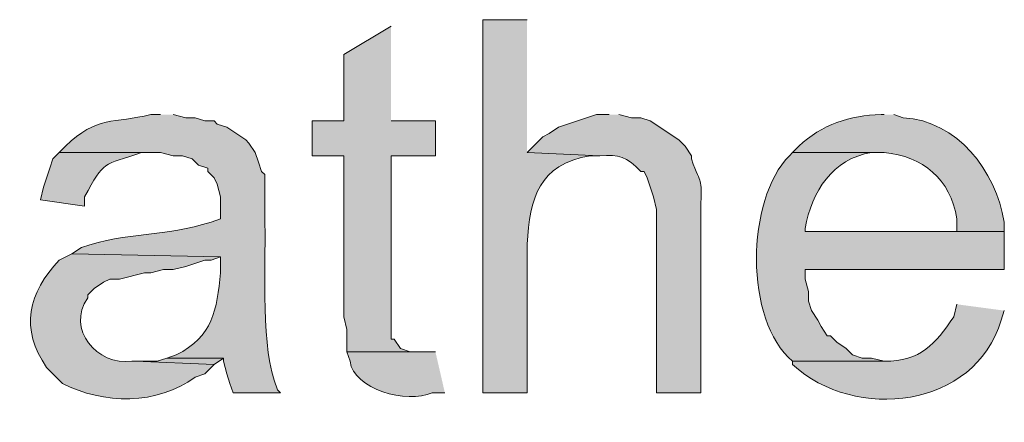
# Model space of a CAD drawing. Units: inches. Extents: x 26 to 192, y 78 to 229.
# Drawn here: x 146 to 153, y 93 to 96 of the extents above; entities that cross this region are included whole.
import ezdxf

# ---------------------------------------------------------------- set-up
doc = ezdxf.new("R2010")
doc.units = ezdxf.units.IN
doc.header["$MEASUREMENT"] = 0
doc.layers.add('Layer 1', color=7, linetype='Continuous')

msp = doc.modelspace()

# ---------------------------------------------------------------- hatches: boundary and pattern name
at = {"layer": 'Layer 1', "true_color": 0xffffff}
h = msp.add_hatch(color=7, dxfattribs=at)
edge = h.paths.add_edge_path()
edge.add_spline(control_points=[(149.8812, 95.7227), (149.8812, 95.7227), (149.5848, 95.7227), (149.5848, 95.7227), (149.5848, 95.7227), (149.5848, 93.225), (149.5848, 93.225), (149.5848, 93.225), (149.8812, 93.225), (149.8812, 93.225), (149.8812, 93.225), (149.8812, 94.2199), (149.8812, 94.2199), (149.9009, 94.5296), (149.9577, 94.7519), (150.3045, 94.8125), (150.3045, 94.8125), (150.368, 94.8125), (150.368, 94.8125), (150.368, 94.8125), (149.8812, 94.8337), (149.8812, 94.8337)], knot_values=[0, 0, 0, 0, 0.352778, 0.352778, 0.352778, 0.705556, 0.705556, 0.705556, 1.058333, 1.058333, 1.058333, 1.411111, 1.411111, 1.411111, 1.763889, 1.763889, 1.763889, 2.116667, 2.116667, 2.116667, 2.469444, 2.469444, 2.469444, 2.469444], degree=3, periodic=0)
edge.add_line((149.8812, 94.8337), (149.8812, 95.7227))
for points in [[(148.971, 95.6804), (148.6535, 95.4899), (148.6535, 95.0454), (148.4418, 95.0454), (148.4418, 94.8125), (148.6535, 94.8125), (148.6535, 93.733), (148.6747, 93.6484), (148.6747, 93.5002), (149.1403, 93.5002), (149.098, 93.5002), (149.0345, 93.5214), (148.9922, 93.5849), (148.971, 93.5849), (148.971, 94.8125), (149.2673, 94.8125), (149.2673, 95.0454), (148.971, 95.0454)], [(147.4682, 93.4579), (147.4047, 93.4367), (147.2565, 93.4367), (147.7857, 93.4156), (147.8492, 93.4579)]]:
    msp.add_hatch(color=7, dxfattribs=at).paths.add_polyline_path(points)
h = msp.add_hatch(color=7, dxfattribs=at)
edge = h.paths.add_edge_path()
edge.add_spline(control_points=[(147.4258, 95.0877), (147.4258, 95.0877), (147.3623, 95.0877), (147.3623, 95.0877), (147.1154, 95.0277), (146.9979, 95.08), (146.7908, 94.8761), (146.7908, 94.8761), (146.7485, 94.8337), (146.7485, 94.8337), (146.7485, 94.8337), (147.4258, 94.8337), (147.4258, 94.8337), (147.4258, 94.8337), (147.5105, 94.8125), (147.5105, 94.8125), (147.5105, 94.8125), (147.574, 94.8125), (147.574, 94.8125), (147.574, 94.8125), (147.6375, 94.7914), (147.6375, 94.7914), (147.6375, 94.7914), (147.6798, 94.7491), (147.6798, 94.7491), (147.6798, 94.7491), (147.7433, 94.7279), (147.7433, 94.7279), (147.7433, 94.7279), (147.7433, 94.7067), (147.7433, 94.7067), (147.7433, 94.7067), (147.7857, 94.6644), (147.7857, 94.6644), (147.7857, 94.6644), (147.8068, 94.6221), (147.8068, 94.6221), (147.8068, 94.6221), (147.828, 94.5374), (147.828, 94.5374), (147.828, 94.5374), (147.828, 94.3892), (147.828, 94.3892), (147.828, 94.3892), (147.7645, 94.3681), (147.7645, 94.3681), (147.4593, 94.2686), (147.2036, 94.3028), (146.8967, 94.1987), (146.8967, 94.1987), (146.8332, 94.1564), (146.8332, 94.1564), (146.8332, 94.1564), (147.828, 94.1352), (147.828, 94.1352), (147.828, 94.1352), (147.828, 94.0294), (147.828, 94.0294), (147.804, 93.7831), (147.7783, 93.6022), (147.5317, 93.479), (147.5317, 93.479), (147.4682, 93.4579), (147.4682, 93.4579), (147.4682, 93.4579), (147.8492, 93.4579), (147.8492, 93.4579), (147.8492, 93.4579), (147.8492, 93.4367), (147.8492, 93.4367), (147.8492, 93.4367), (147.8703, 93.3521), (147.8703, 93.3521), (147.8703, 93.3521), (147.8915, 93.2886), (147.8915, 93.2886), (147.8915, 93.2886), (147.9127, 93.225), (147.9127, 93.225), (147.9127, 93.225), (148.2302, 93.225), (148.2302, 93.225), (148.2302, 93.225), (148.209, 93.2462), (148.209, 93.2462), (148.209, 93.2462), (148.1878, 93.3097), (148.1878, 93.3097), (148.0933, 93.5923), (148.136, 94.1433), (148.1243, 94.4104), (148.1243, 94.4104), (148.1243, 94.6856), (148.1243, 94.6856), (148.1243, 94.6856), (148.1032, 94.7067), (148.1032, 94.7067), (148.1032, 94.7067), (148.082, 94.7702), (148.082, 94.7702), (148.082, 94.7702), (148.0608, 94.8337), (148.0608, 94.8337), (148.0608, 94.8337), (148.0185, 94.8972), (148.0185, 94.8972), (148.0185, 94.8972), (147.9973, 94.9184), (147.9973, 94.9184), (147.9973, 94.9184), (147.8703, 95.0031), (147.8703, 95.0031), (147.8703, 95.0031), (147.8068, 95.0242), (147.8068, 95.0242), (147.8068, 95.0242), (147.7857, 95.0454), (147.7857, 95.0454), (147.7857, 95.0454), (147.7222, 95.0454), (147.7222, 95.0454), (147.7222, 95.0454), (147.6587, 95.0665), (147.6587, 95.0665), (147.6587, 95.0665), (147.5952, 95.0665), (147.5952, 95.0665), (147.5952, 95.0665), (147.5105, 95.0877), (147.5105, 95.0877)], knot_values=[0, 0, 0, 0, 0.352778, 0.352778, 0.352778, 0.705556, 0.705556, 0.705556, 1.058333, 1.058333, 1.058333, 1.411111, 1.411111, 1.411111, 1.763889, 1.763889, 1.763889, 2.116667, 2.116667, 2.116667, 2.469444, 2.469444, 2.469444, 2.822222, 2.822222, 2.822222, 3.175, 3.175, 3.175, 3.527778, 3.527778, 3.527778, 3.880556, 3.880556, 3.880556, 4.233333, 4.233333, 4.233333, 4.586111, 4.586111, 4.586111, 4.938889, 4.938889, 4.938889, 5.291667, 5.291667, 5.291667, 5.644444, 5.644444, 5.644444, 5.997222, 5.997222, 5.997222, 6.35, 6.35, 6.35, 6.702778, 6.702778, 6.702778, 7.055556, 7.055556, 7.055556, 7.408333, 7.408333, 7.408333, 7.761111, 7.761111, 7.761111, 8.113889, 8.113889, 8.113889, 8.466667, 8.466667, 8.466667, 8.819444, 8.819444, 8.819444, 9.172222, 9.172222, 9.172222, 9.525, 9.525, 9.525, 9.877778, 9.877778, 9.877778, 10.230556, 10.230556, 10.230556, 10.583333, 10.583333, 10.583333, 10.936111, 10.936111, 10.936111, 11.288889, 11.288889, 11.288889, 11.641667, 11.641667, 11.641667, 11.994444, 11.994444, 11.994444, 12.347222, 12.347222, 12.347222, 12.7, 12.7, 12.7, 13.052778, 13.052778, 13.052778, 13.405556, 13.405556, 13.405556, 13.758333, 13.758333, 13.758333, 14.111111, 14.111111, 14.111111, 14.463889, 14.463889, 14.463889, 14.816667, 14.816667, 14.816667, 15.169444, 15.169444, 15.169444, 15.169444], degree=3, periodic=0)
edge.add_line((147.5105, 95.0877), (147.4258, 95.0877))
h = msp.add_hatch(color=7, dxfattribs=at)
edge = h.paths.add_edge_path()
edge.add_spline(control_points=[(150.4315, 95.0877), (150.4315, 95.0877), (150.3468, 95.0877), (150.3468, 95.0877), (150.3468, 95.0877), (150.0928, 95.0031), (150.0928, 95.0031), (150.0928, 95.0031), (150.0293, 94.9607), (150.0293, 94.9607), (150.0293, 94.9607), (149.987, 94.9396), (149.987, 94.9396), (149.987, 94.9396), (149.8812, 94.8337), (149.8812, 94.8337), (149.8812, 94.8337), (150.368, 94.8125), (150.368, 94.8125), (150.4989, 94.8189), (150.5455, 94.8097), (150.6432, 94.7067), (150.6432, 94.7067), (150.6643, 94.7067), (150.6643, 94.7067), (150.6643, 94.7067), (150.6855, 94.6644), (150.6855, 94.6644), (150.6855, 94.6644), (150.7278, 94.5374), (150.7278, 94.5374), (150.7278, 94.5374), (150.749, 94.4527), (150.749, 94.4527), (150.749, 94.4527), (150.749, 93.225), (150.749, 93.225), (150.749, 93.225), (151.0453, 93.225), (151.0453, 93.225), (151.0453, 93.225), (151.0453, 94.4527), (151.0453, 94.4527), (151.0485, 94.7018), (151.0527, 94.5871), (150.9818, 94.7914), (150.9818, 94.7914), (150.9818, 94.8125), (150.9818, 94.8125), (150.9818, 94.8125), (150.9395, 94.8761), (150.9395, 94.8761), (150.9395, 94.8761), (150.8972, 94.9184), (150.8972, 94.9184), (150.8972, 94.9184), (150.7067, 95.0454), (150.7067, 95.0454), (150.7067, 95.0454), (150.6432, 95.0665), (150.6432, 95.0665), (150.6432, 95.0665), (150.5797, 95.0665), (150.5797, 95.0665), (150.5797, 95.0665), (150.495, 95.0877), (150.495, 95.0877)], knot_values=[0, 0, 0, 0, 0.352778, 0.352778, 0.352778, 0.705556, 0.705556, 0.705556, 1.058333, 1.058333, 1.058333, 1.411111, 1.411111, 1.411111, 1.763889, 1.763889, 1.763889, 2.116667, 2.116667, 2.116667, 2.469444, 2.469444, 2.469444, 2.822222, 2.822222, 2.822222, 3.175, 3.175, 3.175, 3.527778, 3.527778, 3.527778, 3.880556, 3.880556, 3.880556, 4.233333, 4.233333, 4.233333, 4.586111, 4.586111, 4.586111, 4.938889, 4.938889, 4.938889, 5.291667, 5.291667, 5.291667, 5.644444, 5.644444, 5.644444, 5.997222, 5.997222, 5.997222, 6.35, 6.35, 6.35, 6.702778, 6.702778, 6.702778, 7.055556, 7.055556, 7.055556, 7.408333, 7.408333, 7.408333, 7.761111, 7.761111, 7.761111, 7.761111], degree=3, periodic=0)
edge.add_line((150.495, 95.0877), (150.4315, 95.0877))
h = msp.add_hatch(color=7, dxfattribs=at)
edge = h.paths.add_edge_path()
edge.add_spline(control_points=[(152.273, 95.0877), (152.273, 95.0877), (152.2518, 95.0877), (152.2518, 95.0877), (152.0458, 95.0849), (151.8521, 95.0186), (151.7015, 94.8761), (151.7015, 94.8761), (151.6592, 94.8337), (151.6592, 94.8337), (151.6592, 94.8337), (152.273, 94.8337), (152.273, 94.8337), (152.5312, 94.8111), (152.7175, 94.6563), (152.7598, 94.3892), (152.7598, 94.3892), (152.7598, 94.3046), (152.7598, 94.3046), (152.7598, 94.3046), (151.7438, 94.3046), (151.7438, 94.3046), (151.7438, 94.3046), (153.0773, 94.3046), (153.0773, 94.3046), (153.0773, 94.3046), (153.0773, 94.3681), (153.0773, 94.3681), (153.0188, 94.7099), (152.7637, 95.0479), (152.4, 95.0665), (152.4, 95.0665), (152.3365, 95.0877), (152.3365, 95.0877)], knot_values=[0, 0, 0, 0, 0.352778, 0.352778, 0.352778, 0.705556, 0.705556, 0.705556, 1.058333, 1.058333, 1.058333, 1.411111, 1.411111, 1.411111, 1.763889, 1.763889, 1.763889, 2.116667, 2.116667, 2.116667, 2.469444, 2.469444, 2.469444, 2.822222, 2.822222, 2.822222, 3.175, 3.175, 3.175, 3.527778, 3.527778, 3.527778, 3.880556, 3.880556, 3.880556, 3.880556], degree=3, periodic=0)
edge.add_line((152.3365, 95.0877), (152.273, 95.0877))
h = msp.add_hatch(color=7, dxfattribs=at)
edge = h.paths.add_edge_path()
edge.add_spline(control_points=[(146.7485, 94.8337), (146.7485, 94.8337), (146.7062, 94.7914), (146.7062, 94.7914), (146.7062, 94.7914), (146.685, 94.7279), (146.685, 94.7279), (146.685, 94.7279), (146.6427, 94.6009), (146.6427, 94.6009), (146.6427, 94.6009), (146.6215, 94.5162), (146.6215, 94.5162), (146.6215, 94.5162), (146.9178, 94.4739), (146.9178, 94.4739), (146.9178, 94.4739), (146.9178, 94.5374), (146.9178, 94.5374), (147.0501, 94.7847), (147.0399, 94.7445), (147.2988, 94.8337), (147.2988, 94.8337), (147.3835, 94.8337), (147.3835, 94.8337)], knot_values=[0, 0, 0, 0, 0.352778, 0.352778, 0.352778, 0.705556, 0.705556, 0.705556, 1.058333, 1.058333, 1.058333, 1.411111, 1.411111, 1.411111, 1.763889, 1.763889, 1.763889, 2.116667, 2.116667, 2.116667, 2.469444, 2.469444, 2.469444, 2.822222, 2.822222, 2.822222, 2.822222], degree=3, periodic=0)
edge.add_line((147.3835, 94.8337), (146.7485, 94.8337))
h = msp.add_hatch(color=7, dxfattribs=at)
edge = h.paths.add_edge_path()
edge.add_spline(control_points=[(151.6592, 94.8337), (151.6592, 94.8337), (151.638, 94.8125), (151.638, 94.8125), (151.3473, 94.5208), (151.3342, 93.707), (151.6592, 93.4367), (151.6592, 93.4367), (152.273, 93.4367), (152.273, 93.4367), (152.273, 93.4367), (152.1883, 93.4579), (152.1883, 93.4579), (152.1883, 93.4579), (152.1248, 93.4579), (152.1248, 93.4579), (152.1248, 93.4579), (152.0613, 93.479), (152.0613, 93.479), (152.0613, 93.479), (152.019, 93.5214), (152.019, 93.5214), (152.019, 93.5214), (151.9555, 93.5637), (151.9555, 93.5637), (151.9555, 93.5637), (151.9132, 93.6061), (151.9132, 93.6061), (151.9132, 93.6061), (151.892, 93.6061), (151.892, 93.6061), (151.892, 93.6061), (151.8497, 93.6696), (151.8497, 93.6696), (151.8497, 93.6696), (151.8285, 93.7119), (151.8285, 93.7119), (151.8285, 93.7119), (151.7862, 93.7754), (151.7862, 93.7754), (151.7862, 93.7754), (151.765, 93.8389), (151.765, 93.8389), (151.765, 93.8389), (151.765, 93.9024), (151.765, 93.9024), (151.765, 93.9024), (151.7438, 93.987), (151.7438, 93.987), (151.7438, 93.987), (151.7438, 94.0506), (151.7438, 94.0506), (151.7438, 94.0506), (153.0773, 94.0506), (153.0773, 94.0506), (153.0773, 94.0506), (153.0773, 94.3046), (153.0773, 94.3046), (153.0773, 94.3046), (151.7438, 94.3046), (151.7438, 94.3046), (151.7438, 94.3046), (151.7438, 94.3257), (151.7438, 94.3257), (151.7872, 94.5713), (151.9266, 94.7924), (152.1883, 94.8337), (152.1883, 94.8337), (152.273, 94.8337), (152.273, 94.8337)], knot_values=[0, 0, 0, 0, 0.352778, 0.352778, 0.352778, 0.705556, 0.705556, 0.705556, 1.058333, 1.058333, 1.058333, 1.411111, 1.411111, 1.411111, 1.763889, 1.763889, 1.763889, 2.116667, 2.116667, 2.116667, 2.469444, 2.469444, 2.469444, 2.822222, 2.822222, 2.822222, 3.175, 3.175, 3.175, 3.527778, 3.527778, 3.527778, 3.880556, 3.880556, 3.880556, 4.233333, 4.233333, 4.233333, 4.586111, 4.586111, 4.586111, 4.938889, 4.938889, 4.938889, 5.291667, 5.291667, 5.291667, 5.644444, 5.644444, 5.644444, 5.997222, 5.997222, 5.997222, 6.35, 6.35, 6.35, 6.702778, 6.702778, 6.702778, 7.055556, 7.055556, 7.055556, 7.408333, 7.408333, 7.408333, 7.761111, 7.761111, 7.761111, 8.113889, 8.113889, 8.113889, 8.113889], degree=3, periodic=0)
edge.add_line((152.273, 94.8337), (151.6592, 94.8337))
h = msp.add_hatch(color=7, dxfattribs=at)
edge = h.paths.add_edge_path()
edge.add_spline(control_points=[(146.8332, 94.1564), (146.8332, 94.1564), (146.7485, 94.114), (146.7485, 94.114), (146.5407, 93.8936), (146.4832, 93.6533), (146.6638, 93.3944), (146.6638, 93.3944), (146.7697, 93.2885), (146.7697, 93.2885), (147.0409, 93.1481), (147.4068, 93.1404), (147.6587, 93.3309), (147.6587, 93.3309), (147.7222, 93.352), (147.7222, 93.352), (147.7222, 93.352), (147.7857, 93.4156), (147.7857, 93.4156), (147.7857, 93.4156), (147.2565, 93.4367), (147.2565, 93.4367), (147.2565, 93.4367), (147.2353, 93.4367), (147.2353, 93.4367), (147, 93.4039), (146.7929, 93.6537), (146.939, 93.86), (146.939, 93.86), (146.939, 93.8812), (146.939, 93.8812), (146.939, 93.8812), (146.9813, 93.9236), (146.9813, 93.9236), (146.9813, 93.9236), (147.0448, 93.9659), (147.0448, 93.9659), (147.0448, 93.9659), (147.0872, 93.987), (147.0872, 93.987), (147.0872, 93.987), (147.1507, 93.987), (147.1507, 93.987), (147.1507, 93.987), (147.32, 94.0294), (147.32, 94.0294), (147.32, 94.0294), (147.3623, 94.0294), (147.3623, 94.0294), (147.3623, 94.0294), (147.447, 94.0505), (147.447, 94.0505), (147.447, 94.0505), (147.5105, 94.0505), (147.5105, 94.0505), (147.5105, 94.0505), (147.5952, 94.0717), (147.5952, 94.0717), (147.5952, 94.0717), (147.7222, 94.114), (147.7222, 94.114), (147.7222, 94.114), (147.7645, 94.114), (147.7645, 94.114), (147.7645, 94.114), (147.828, 94.1352), (147.828, 94.1352)], knot_values=[0, 0, 0, 0, 0.352778, 0.352778, 0.352778, 0.705556, 0.705556, 0.705556, 1.058333, 1.058333, 1.058333, 1.411111, 1.411111, 1.411111, 1.763889, 1.763889, 1.763889, 2.116667, 2.116667, 2.116667, 2.469444, 2.469444, 2.469444, 2.822222, 2.822222, 2.822222, 3.175, 3.175, 3.175, 3.527778, 3.527778, 3.527778, 3.880556, 3.880556, 3.880556, 4.233333, 4.233333, 4.233333, 4.586111, 4.586111, 4.586111, 4.938889, 4.938889, 4.938889, 5.291667, 5.291667, 5.291667, 5.644444, 5.644444, 5.644444, 5.997222, 5.997222, 5.997222, 6.35, 6.35, 6.35, 6.702778, 6.702778, 6.702778, 7.055556, 7.055556, 7.055556, 7.408333, 7.408333, 7.408333, 7.761111, 7.761111, 7.761111, 7.761111], degree=3, periodic=0)
edge.add_line((147.828, 94.1352), (146.8332, 94.1564))
h = msp.add_hatch(color=7, dxfattribs=at)
edge = h.paths.add_edge_path()
edge.add_spline(control_points=[(152.7598, 93.8177), (152.7598, 93.8177), (152.7387, 93.733), (152.7387, 93.733), (152.6138, 93.5503), (152.5178, 93.4367), (152.273, 93.4367), (152.273, 93.4367), (151.6592, 93.4367), (151.6592, 93.4367), (151.6592, 93.4367), (151.6592, 93.4156), (151.6592, 93.4156), (152.0758, 93.0278), (152.8826, 93.121), (153.0562, 93.7119), (153.0562, 93.7119), (153.0773, 93.7754), (153.0773, 93.7754)], knot_values=[0, 0, 0, 0, 0.352778, 0.352778, 0.352778, 0.705556, 0.705556, 0.705556, 1.058333, 1.058333, 1.058333, 1.411111, 1.411111, 1.411111, 1.763889, 1.763889, 1.763889, 2.116667, 2.116667, 2.116667, 2.116667], degree=3, periodic=0)
edge.add_line((153.0773, 93.7754), (152.7598, 93.8177))
h = msp.add_hatch(color=7, dxfattribs=at)
edge = h.paths.add_edge_path()
edge.add_spline(control_points=[(149.2673, 93.5002), (149.2673, 93.5002), (148.6747, 93.5002), (148.6747, 93.5002), (148.6747, 93.5002), (148.6958, 93.4367), (148.6958, 93.4367), (148.7198, 93.2473), (149.0744, 93.1513), (149.2462, 93.225), (149.2462, 93.225), (149.3308, 93.225), (149.3308, 93.225)], knot_values=[0, 0, 0, 0, 0.352778, 0.352778, 0.352778, 0.705556, 0.705556, 0.705556, 1.058333, 1.058333, 1.058333, 1.411111, 1.411111, 1.411111, 1.411111], degree=3, periodic=0)
edge.add_line((149.3308, 93.225), (149.2673, 93.5002))

# ---------------------------------------------------------------- linework, layer by layer
at = {"layer": 'Layer 1', "lineweight": 0}
for points in [[(148.971, 95.6804), (148.6535, 95.4899), (148.6535, 95.0454), (148.4418, 95.0454), (148.4418, 94.8125), (148.6535, 94.8125), (148.6535, 93.733), (148.6747, 93.6484), (148.6747, 93.5002), (149.1403, 93.5002), (149.098, 93.5002), (149.0345, 93.5214), (148.9922, 93.5849), (148.971, 93.5849), (148.971, 94.8125), (149.2673, 94.8125), (149.2673, 95.0454), (148.971, 95.0454)], [(147.4682, 93.4579), (147.4047, 93.4367), (147.2565, 93.4367), (147.7857, 93.4156), (147.8492, 93.4579)]]:
    msp.add_lwpolyline(points, dxfattribs=at)
for points, knots in [([(149.8812, 95.7227), (149.8812, 95.7227), (149.5848, 95.7227), (149.5848, 95.7227), (149.5848, 95.7227), (149.5848, 93.225), (149.5848, 93.225), (149.5848, 93.225), (149.8812, 93.225), (149.8812, 93.225), (149.8812, 93.225), (149.8812, 94.2199), (149.8812, 94.2199), (149.9009, 94.5296), (149.9577, 94.7519), (150.3045, 94.8125), (150.3045, 94.8125), (150.368, 94.8125), (150.368, 94.8125), (150.368, 94.8125), (149.8812, 94.8337), (149.8812, 94.8337)], [0, 0, 0, 0, 1, 1, 1, 2, 2, 2, 3, 3, 3, 4, 4, 4, 5, 5, 5, 6, 6, 6, 7, 7, 7, 7]), ([(147.4258, 95.0877), (147.4258, 95.0877), (147.3623, 95.0877), (147.3623, 95.0877), (147.1154, 95.0277), (146.9979, 95.08), (146.7908, 94.8761), (146.7908, 94.8761), (146.7485, 94.8337), (146.7485, 94.8337), (146.7485, 94.8337), (147.4258, 94.8337), (147.4258, 94.8337), (147.4258, 94.8337), (147.5105, 94.8125), (147.5105, 94.8125), (147.5105, 94.8125), (147.574, 94.8125), (147.574, 94.8125), (147.574, 94.8125), (147.6375, 94.7914), (147.6375, 94.7914), (147.6375, 94.7914), (147.6798, 94.7491), (147.6798, 94.7491), (147.6798, 94.7491), (147.7433, 94.7279), (147.7433, 94.7279), (147.7433, 94.7279), (147.7433, 94.7067), (147.7433, 94.7067), (147.7433, 94.7067), (147.7857, 94.6644), (147.7857, 94.6644), (147.7857, 94.6644), (147.8068, 94.6221), (147.8068, 94.6221), (147.8068, 94.6221), (147.828, 94.5374), (147.828, 94.5374), (147.828, 94.5374), (147.828, 94.3892), (147.828, 94.3892), (147.828, 94.3892), (147.7645, 94.3681), (147.7645, 94.3681), (147.4593, 94.2686), (147.2036, 94.3028), (146.8967, 94.1987), (146.8967, 94.1987), (146.8332, 94.1564), (146.8332, 94.1564), (146.8332, 94.1564), (147.828, 94.1352), (147.828, 94.1352), (147.828, 94.1352), (147.828, 94.0294), (147.828, 94.0294), (147.804, 93.7831), (147.7783, 93.6022), (147.5317, 93.479), (147.5317, 93.479), (147.4682, 93.4579), (147.4682, 93.4579), (147.4682, 93.4579), (147.8492, 93.4579), (147.8492, 93.4579), (147.8492, 93.4579), (147.8492, 93.4367), (147.8492, 93.4367), (147.8492, 93.4367), (147.8703, 93.3521), (147.8703, 93.3521), (147.8703, 93.3521), (147.8915, 93.2886), (147.8915, 93.2886), (147.8915, 93.2886), (147.9127, 93.225), (147.9127, 93.225), (147.9127, 93.225), (148.2302, 93.225), (148.2302, 93.225), (148.2302, 93.225), (148.209, 93.2462), (148.209, 93.2462), (148.209, 93.2462), (148.1878, 93.3097), (148.1878, 93.3097), (148.0933, 93.5923), (148.136, 94.1433), (148.1243, 94.4104), (148.1243, 94.4104), (148.1243, 94.6856), (148.1243, 94.6856), (148.1243, 94.6856), (148.1032, 94.7067), (148.1032, 94.7067), (148.1032, 94.7067), (148.082, 94.7702), (148.082, 94.7702), (148.082, 94.7702), (148.0608, 94.8337), (148.0608, 94.8337), (148.0608, 94.8337), (148.0185, 94.8972), (148.0185, 94.8972), (148.0185, 94.8972), (147.9973, 94.9184), (147.9973, 94.9184), (147.9973, 94.9184), (147.8703, 95.0031), (147.8703, 95.0031), (147.8703, 95.0031), (147.8068, 95.0242), (147.8068, 95.0242), (147.8068, 95.0242), (147.7857, 95.0454), (147.7857, 95.0454), (147.7857, 95.0454), (147.7222, 95.0454), (147.7222, 95.0454), (147.7222, 95.0454), (147.6587, 95.0665), (147.6587, 95.0665), (147.6587, 95.0665), (147.5952, 95.0665), (147.5952, 95.0665), (147.5952, 95.0665), (147.5105, 95.0877), (147.5105, 95.0877)], [0, 0, 0, 0, 1, 1, 1, 2, 2, 2, 3, 3, 3, 4, 4, 4, 5, 5, 5, 6, 6, 6, 7, 7, 7, 8, 8, 8, 9, 9, 9, 10, 10, 10, 11, 11, 11, 12, 12, 12, 13, 13, 13, 14, 14, 14, 15, 15, 15, 16, 16, 16, 17, 17, 17, 18, 18, 18, 19, 19, 19, 20, 20, 20, 21, 21, 21, 22, 22, 22, 23, 23, 23, 24, 24, 24, 25, 25, 25, 26, 26, 26, 27, 27, 27, 28, 28, 28, 29, 29, 29, 30, 30, 30, 31, 31, 31, 32, 32, 32, 33, 33, 33, 34, 34, 34, 35, 35, 35, 36, 36, 36, 37, 37, 37, 38, 38, 38, 39, 39, 39, 40, 40, 40, 41, 41, 41, 42, 42, 42, 43, 43, 43, 43]), ([(150.4315, 95.0877), (150.4315, 95.0877), (150.3468, 95.0877), (150.3468, 95.0877), (150.3468, 95.0877), (150.0928, 95.0031), (150.0928, 95.0031), (150.0928, 95.0031), (150.0293, 94.9607), (150.0293, 94.9607), (150.0293, 94.9607), (149.987, 94.9396), (149.987, 94.9396), (149.987, 94.9396), (149.8812, 94.8337), (149.8812, 94.8337), (149.8812, 94.8337), (150.368, 94.8125), (150.368, 94.8125), (150.4989, 94.8189), (150.5455, 94.8097), (150.6432, 94.7067), (150.6432, 94.7067), (150.6643, 94.7067), (150.6643, 94.7067), (150.6643, 94.7067), (150.6855, 94.6644), (150.6855, 94.6644), (150.6855, 94.6644), (150.7278, 94.5374), (150.7278, 94.5374), (150.7278, 94.5374), (150.749, 94.4527), (150.749, 94.4527), (150.749, 94.4527), (150.749, 93.225), (150.749, 93.225), (150.749, 93.225), (151.0453, 93.225), (151.0453, 93.225), (151.0453, 93.225), (151.0453, 94.4527), (151.0453, 94.4527), (151.0485, 94.7018), (151.0527, 94.5871), (150.9818, 94.7914), (150.9818, 94.7914), (150.9818, 94.8125), (150.9818, 94.8125), (150.9818, 94.8125), (150.9395, 94.8761), (150.9395, 94.8761), (150.9395, 94.8761), (150.8972, 94.9184), (150.8972, 94.9184), (150.8972, 94.9184), (150.7067, 95.0454), (150.7067, 95.0454), (150.7067, 95.0454), (150.6432, 95.0665), (150.6432, 95.0665), (150.6432, 95.0665), (150.5797, 95.0665), (150.5797, 95.0665), (150.5797, 95.0665), (150.495, 95.0877), (150.495, 95.0877)], [0, 0, 0, 0, 1, 1, 1, 2, 2, 2, 3, 3, 3, 4, 4, 4, 5, 5, 5, 6, 6, 6, 7, 7, 7, 8, 8, 8, 9, 9, 9, 10, 10, 10, 11, 11, 11, 12, 12, 12, 13, 13, 13, 14, 14, 14, 15, 15, 15, 16, 16, 16, 17, 17, 17, 18, 18, 18, 19, 19, 19, 20, 20, 20, 21, 21, 21, 22, 22, 22, 22]), ([(152.273, 95.0877), (152.273, 95.0877), (152.2518, 95.0877), (152.2518, 95.0877), (152.0458, 95.0849), (151.8521, 95.0186), (151.7015, 94.8761), (151.7015, 94.8761), (151.6592, 94.8337), (151.6592, 94.8337), (151.6592, 94.8337), (152.273, 94.8337), (152.273, 94.8337), (152.5312, 94.8111), (152.7175, 94.6563), (152.7598, 94.3892), (152.7598, 94.3892), (152.7598, 94.3046), (152.7598, 94.3046), (152.7598, 94.3046), (151.7438, 94.3046), (151.7438, 94.3046), (151.7438, 94.3046), (153.0773, 94.3046), (153.0773, 94.3046), (153.0773, 94.3046), (153.0773, 94.3681), (153.0773, 94.3681), (153.0188, 94.7099), (152.7637, 95.0479), (152.4, 95.0665), (152.4, 95.0665), (152.3365, 95.0877), (152.3365, 95.0877)], [0, 0, 0, 0, 1, 1, 1, 2, 2, 2, 3, 3, 3, 4, 4, 4, 5, 5, 5, 6, 6, 6, 7, 7, 7, 8, 8, 8, 9, 9, 9, 10, 10, 10, 11, 11, 11, 11]), ([(146.7485, 94.8337), (146.7485, 94.8337), (146.7062, 94.7914), (146.7062, 94.7914), (146.7062, 94.7914), (146.685, 94.7279), (146.685, 94.7279), (146.685, 94.7279), (146.6427, 94.6009), (146.6427, 94.6009), (146.6427, 94.6009), (146.6215, 94.5162), (146.6215, 94.5162), (146.6215, 94.5162), (146.9178, 94.4739), (146.9178, 94.4739), (146.9178, 94.4739), (146.9178, 94.5374), (146.9178, 94.5374), (147.0501, 94.7847), (147.0399, 94.7445), (147.2988, 94.8337), (147.2988, 94.8337), (147.3835, 94.8337), (147.3835, 94.8337)], [0, 0, 0, 0, 1, 1, 1, 2, 2, 2, 3, 3, 3, 4, 4, 4, 5, 5, 5, 6, 6, 6, 7, 7, 7, 8, 8, 8, 8]), ([(151.6592, 94.8337), (151.6592, 94.8337), (151.638, 94.8125), (151.638, 94.8125), (151.3473, 94.5208), (151.3342, 93.707), (151.6592, 93.4367), (151.6592, 93.4367), (152.273, 93.4367), (152.273, 93.4367), (152.273, 93.4367), (152.1883, 93.4579), (152.1883, 93.4579), (152.1883, 93.4579), (152.1248, 93.4579), (152.1248, 93.4579), (152.1248, 93.4579), (152.0613, 93.479), (152.0613, 93.479), (152.0613, 93.479), (152.019, 93.5214), (152.019, 93.5214), (152.019, 93.5214), (151.9555, 93.5637), (151.9555, 93.5637), (151.9555, 93.5637), (151.9132, 93.6061), (151.9132, 93.6061), (151.9132, 93.6061), (151.892, 93.6061), (151.892, 93.6061), (151.892, 93.6061), (151.8497, 93.6696), (151.8497, 93.6696), (151.8497, 93.6696), (151.8285, 93.7119), (151.8285, 93.7119), (151.8285, 93.7119), (151.7862, 93.7754), (151.7862, 93.7754), (151.7862, 93.7754), (151.765, 93.8389), (151.765, 93.8389), (151.765, 93.8389), (151.765, 93.9024), (151.765, 93.9024), (151.765, 93.9024), (151.7438, 93.987), (151.7438, 93.987), (151.7438, 93.987), (151.7438, 94.0506), (151.7438, 94.0506), (151.7438, 94.0506), (153.0773, 94.0506), (153.0773, 94.0506), (153.0773, 94.0506), (153.0773, 94.3046), (153.0773, 94.3046), (153.0773, 94.3046), (151.7438, 94.3046), (151.7438, 94.3046), (151.7438, 94.3046), (151.7438, 94.3257), (151.7438, 94.3257), (151.7872, 94.5713), (151.9266, 94.7924), (152.1883, 94.8337), (152.1883, 94.8337), (152.273, 94.8337), (152.273, 94.8337)], [0, 0, 0, 0, 1, 1, 1, 2, 2, 2, 3, 3, 3, 4, 4, 4, 5, 5, 5, 6, 6, 6, 7, 7, 7, 8, 8, 8, 9, 9, 9, 10, 10, 10, 11, 11, 11, 12, 12, 12, 13, 13, 13, 14, 14, 14, 15, 15, 15, 16, 16, 16, 17, 17, 17, 18, 18, 18, 19, 19, 19, 20, 20, 20, 21, 21, 21, 22, 22, 22, 23, 23, 23, 23]), ([(146.8332, 94.1564), (146.8332, 94.1564), (146.7485, 94.114), (146.7485, 94.114), (146.5407, 93.8936), (146.4832, 93.6533), (146.6638, 93.3944), (146.6638, 93.3944), (146.7697, 93.2885), (146.7697, 93.2885), (147.0409, 93.1481), (147.4068, 93.1404), (147.6587, 93.3309), (147.6587, 93.3309), (147.7222, 93.352), (147.7222, 93.352), (147.7222, 93.352), (147.7857, 93.4156), (147.7857, 93.4156), (147.7857, 93.4156), (147.2565, 93.4367), (147.2565, 93.4367), (147.2565, 93.4367), (147.2353, 93.4367), (147.2353, 93.4367), (147, 93.4039), (146.7929, 93.6537), (146.939, 93.86), (146.939, 93.86), (146.939, 93.8812), (146.939, 93.8812), (146.939, 93.8812), (146.9813, 93.9236), (146.9813, 93.9236), (146.9813, 93.9236), (147.0448, 93.9659), (147.0448, 93.9659), (147.0448, 93.9659), (147.0872, 93.987), (147.0872, 93.987), (147.0872, 93.987), (147.1507, 93.987), (147.1507, 93.987), (147.1507, 93.987), (147.32, 94.0294), (147.32, 94.0294), (147.32, 94.0294), (147.3623, 94.0294), (147.3623, 94.0294), (147.3623, 94.0294), (147.447, 94.0505), (147.447, 94.0505), (147.447, 94.0505), (147.5105, 94.0505), (147.5105, 94.0505), (147.5105, 94.0505), (147.5952, 94.0717), (147.5952, 94.0717), (147.5952, 94.0717), (147.7222, 94.114), (147.7222, 94.114), (147.7222, 94.114), (147.7645, 94.114), (147.7645, 94.114), (147.7645, 94.114), (147.828, 94.1352), (147.828, 94.1352)], [0, 0, 0, 0, 1, 1, 1, 2, 2, 2, 3, 3, 3, 4, 4, 4, 5, 5, 5, 6, 6, 6, 7, 7, 7, 8, 8, 8, 9, 9, 9, 10, 10, 10, 11, 11, 11, 12, 12, 12, 13, 13, 13, 14, 14, 14, 15, 15, 15, 16, 16, 16, 17, 17, 17, 18, 18, 18, 19, 19, 19, 20, 20, 20, 21, 21, 21, 22, 22, 22, 22]), ([(152.7598, 93.8177), (152.7598, 93.8177), (152.7387, 93.733), (152.7387, 93.733), (152.6138, 93.5503), (152.5178, 93.4367), (152.273, 93.4367), (152.273, 93.4367), (151.6592, 93.4367), (151.6592, 93.4367), (151.6592, 93.4367), (151.6592, 93.4156), (151.6592, 93.4156), (152.0758, 93.0278), (152.8826, 93.121), (153.0562, 93.7119), (153.0562, 93.7119), (153.0773, 93.7754), (153.0773, 93.7754)], [0, 0, 0, 0, 1, 1, 1, 2, 2, 2, 3, 3, 3, 4, 4, 4, 5, 5, 5, 6, 6, 6, 6]), ([(149.2673, 93.5002), (149.2673, 93.5002), (148.6747, 93.5002), (148.6747, 93.5002), (148.6747, 93.5002), (148.6958, 93.4367), (148.6958, 93.4367), (148.7198, 93.2473), (149.0744, 93.1513), (149.2462, 93.225), (149.2462, 93.225), (149.3308, 93.225), (149.3308, 93.225)], [0, 0, 0, 0, 1, 1, 1, 2, 2, 2, 3, 3, 3, 4, 4, 4, 4])]:
    msp.add_open_spline(points, degree=3, knots=knots, dxfattribs=at)

doc.saveas('drawing.dxf')
